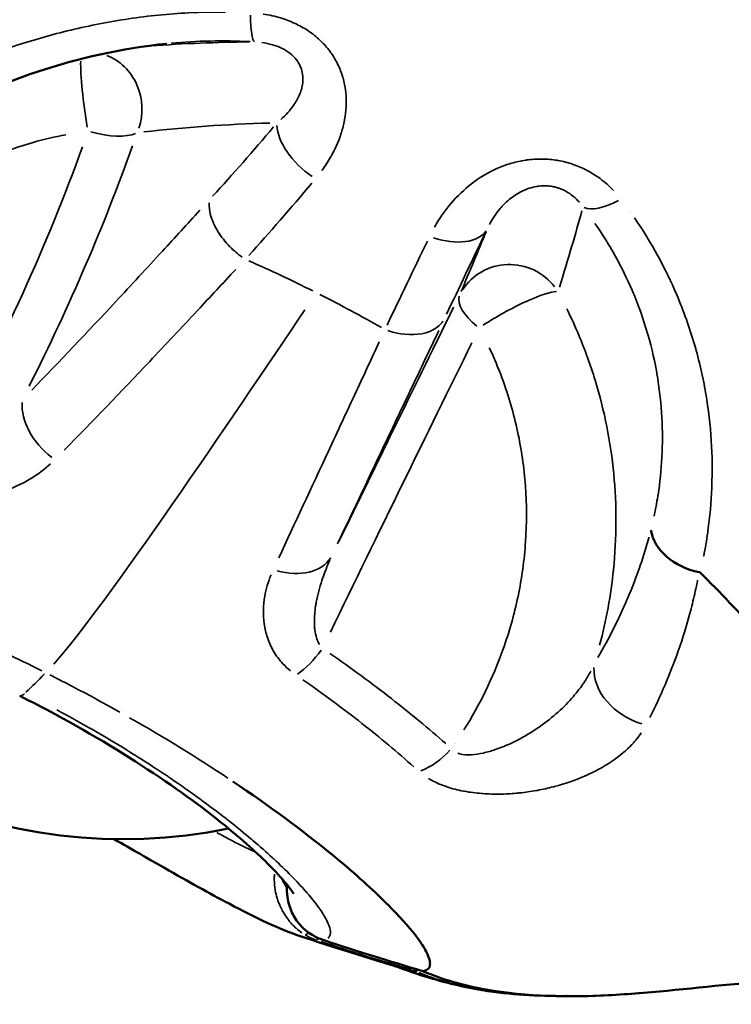
# Model space of a CAD drawing. Units: millimetres. Extents: x -397 to 8210, y 28 to 5677.
# Drawn here: x 4084 to 4109, y 1428 to 1463 of the extents above; entities that cross this region are included whole.
import ezdxf

# ---------------------------------------------------------------- set-up
doc = ezdxf.new("R2010")
doc.units = ezdxf.units.MM
doc.header["$MEASUREMENT"] = 0
doc.layers.add('Visible (ISO)', color=7, linetype='Continuous', lineweight=50)
doc.layers.add('Visible Narrow (ISO)', color=7, linetype='Continuous', lineweight=35)

msp = doc.modelspace()

# ---------------------------------------------------------------- linework, layer by layer
at = {"layer": 'Visible (ISO)'}
for p, q in [((4084.254, 1462.13), (4084.254, 1462.13)), ((4106.057, 1455.711), (4106.057, 1455.711)), ((4104.922, 1455.092), (4104.922, 1455.091)), ((4105.44, 1454.18), (4105.44, 1454.18)), ((4096.178, 1452.394), (4096.178, 1452.394)), ((4106.932, 1447.762), (4106.932, 1447.762)), ((4108.547, 1444.668), (4108.547, 1444.668)), ((4084.039, 1438.862), (4084.039, 1438.862)), ((4093.635, 1432.526), (4093.635, 1432.526)), ((4094.03, 1430.304), (4094.031, 1430.304)), ((4098.521, 1429.75), (4098.521, 1429.75)), ((4103.526, 1428.17), (4103.523, 1428.17))]:
    msp.add_line(p, q, dxfattribs=at)
for start, end in [(208.7144, 281.5718), (313.2347, 313.2359)]:
    msp.add_arc((4087.727, 1452.455), 18.7, start, end, dxfattribs=at)
for centre, major_axis, ratio, start_param, end_param in [((4110.844, 1452.309), (0, 4), 0.984808, 1.201701, 1.201709), ((4087.727, 1452.454), (-16.651, 8.511), 0.062375, 4.231188, 4.23119), ((4110.844, 1452.309), (0, 4), 0.984808, 2.525469, 2.525528), ((4087.727, 1452.454), (-16.651, 8.511), 0.062375, 3.705439, 3.705445), ((4108.488, 1444.759), (1.949, -0.448), 0.755195, 3.437448, 4.76015)]:
    msp.add_ellipse(centre, major_axis=major_axis, ratio=ratio, start_param=start_param, end_param=end_param, dxfattribs=at)
for points, knots in [([(4089.274, 1462.087), (4087.658, 1461.923), (4086.107, 1461.565), (4083.133, 1460.58), (4081.71, 1459.921), (4079.975, 1458.953), (4079.521, 1458.68), (4079.087, 1458.404)], [0, 0, 0, 0, 0.508642, 0.508642, 1.073584, 1.073584, 1.2862, 1.2862, 1.2862, 1.2862]), ([(4117.267, 1428.276), (4117.626, 1428.312), (4117.954, 1428.619), (4117.926, 1429.547), (4117.63, 1430.558), (4117.074, 1431.809), (4116.258, 1433.292), (4115.179, 1434.991), (4113.859, 1436.851), (4112.304, 1438.843), (4110.492, 1440.956), (4109.087, 1442.444), (4108.325, 1443.208), (4108.283, 1443.25)], [0.0125997, 0.0125997, 0.0125997, 0.0125997, 0.125, 0.1875, 0.25, 0.3125, 0.375, 0.4375, 0.5, 0.5625, 0.625, 0.6875, 0.6911557, 0.6911557, 0.6911557, 0.6911557]), ([(4093.795, 1431.804), (4093.795, 1431.804), (4093.769, 1431.852), (4093.63, 1432.052), (4093.465, 1432.26), (4092.894, 1432.879), (4092.405, 1433.351), (4091.05, 1434.503), (4090.107, 1435.225), (4087.924, 1436.701), (4086.654, 1437.474), (4084.889, 1438.427), (4084.467, 1438.646), (4084.039, 1438.862)], [0.366297, 0.366297, 0.366297, 0.366297, 0.515694, 0.515694, 0.780487, 0.780487, 1.176168, 1.176168, 1.654037, 1.654037, 2.131819, 2.131819, 2.277428, 2.277428, 2.277428, 2.277428]), ([(4098.406, 1429.054), (4098.467, 1429.064), (4098.516, 1429.082), (4098.555, 1429.108), (4098.602, 1429.139), (4098.633, 1429.183), (4098.648, 1429.238), (4098.662, 1429.288), (4098.662, 1429.348), (4098.648, 1429.418), (4098.635, 1429.488), (4098.608, 1429.567), (4098.567, 1429.656), (4098.508, 1429.787), (4098.419, 1429.937), (4098.302, 1430.105), (4098.1, 1430.393), (4097.814, 1430.735), (4097.444, 1431.125), (4097.009, 1431.582), (4096.468, 1432.096), (4095.818, 1432.656), (4095.809, 1432.664), (4095.799, 1432.673), (4095.79, 1432.681), (4095.569, 1432.871), (4095.336, 1433.065), (4095.09, 1433.267), (4094.104, 1434.071), (4092.954, 1434.926), (4091.633, 1435.811)], [0.0326366, 0.0326366, 0.0326366, 0.0326366, 0.0871928, 0.0871928, 0.0871928, 0.1535571, 0.1535571, 0.1535571, 0.2140173, 0.2140173, 0.2140173, 0.2744775, 0.2744775, 0.2744775, 0.3637629, 0.3637629, 0.3637629, 0.5163183, 0.5163183, 0.5163183, 0.6950838, 0.6950838, 0.6950838, 0.697699, 0.697699, 0.697699, 0.7581592, 0.7581592, 0.7581592, 1, 1, 1, 1]), ([(4094.03, 1430.304), (4093.295, 1430.549), (4092.486, 1430.937), (4090.81, 1431.82), (4090.04, 1432.249), (4088.635, 1433.049), (4088.036, 1433.394), (4087.405, 1433.757)], [0, 0, 0, 0, 0.561052, 0.561052, 0.949692, 0.949692, 1.207637, 1.207637, 1.207637, 1.207637]), ([(4094.458, 1430.346), (4094.299, 1430.442), (4094.153, 1430.563), (4093.911, 1430.835), (4093.812, 1430.989), (4093.658, 1431.321), (4093.606, 1431.504), (4093.56, 1431.833), (4093.555, 1431.981), (4093.566, 1432.127)], [0, 0, 0, 0, 0.0560844, 0.0560844, 0.1119556, 0.1119556, 0.1723055, 0.1723055, 0.2211233, 0.2211233, 0.2211233, 0.2211233]), ([(4100.51, 1428.38), (4099.824, 1428.495), (4099.204, 1428.647), (4098.205, 1428.945), (4097.795, 1429.088), (4097.407, 1429.237)], [0, 0, 0, 0, 0.2423822, 0.2423822, 0.438294, 0.438294, 0.438294, 0.438294]), ([(4098.146, 1429.054), (4098.06, 1429.064), (4097.964, 1429.082), (4097.858, 1429.108), (4097.798, 1429.122), (4097.734, 1429.14), (4097.668, 1429.159)], [0.03251279, 0.03251279, 0.03251279, 0.03251279, 0.08704344, 0.08704344, 0.08704344, 0.11777497, 0.11777497, 0.11777497, 0.11777497]), ([(4098.217, 1429.109), (4098.216, 1429.108), (4098.215, 1429.107), (4098.215, 1429.106), (4098.187, 1429.071), (4098.163, 1429.053), (4098.146, 1429.054)], [0.0008714228, 0.0008714228, 0.0008714228, 0.0008714228, 0.0008777205, 0.0008777205, 0.0008777205, 0.0011755637, 0.0011755637, 0.0011755637, 0.0011755637]), ([(4113.208, 1428.809), (4113.014, 1428.809), (4112.821, 1428.807), (4111.63, 1428.779), (4110.634, 1428.7), (4106.655, 1428.33), (4103.599, 1427.873), (4099.875, 1428.538), (4099.116, 1428.75), (4098.398, 1429.055)], [0.416346, 0.416346, 0.416346, 0.416346, 0.475401, 0.475401, 0.779423, 0.779423, 1.692974, 1.692974, 1.929368, 1.929368, 1.929368, 1.929368])]:
    msp.add_open_spline(points, degree=3, knots=knots, dxfattribs=at)
for points in [[(4089.274, 1462.087), (4089.275, 1462.087), (4089.276, 1462.087), (4089.277, 1462.087)], [(4108.243, 1443.268), (4108.256, 1443.262), (4108.269, 1443.256), (4108.283, 1443.25)], [(4097.668, 1429.159), (4096.449, 1429.52), (4095.237, 1429.902), (4094.031, 1430.304)], [(4094.855, 1430.164), (4094.717, 1430.209), (4094.583, 1430.271), (4094.458, 1430.346)], [(4098.398, 1429.055), (4097.212, 1429.405), (4096.03, 1429.774), (4094.855, 1430.164)], [(4098.397, 1429.056), (4098.399, 1429.055), (4098.403, 1429.054), (4098.406, 1429.054)], [(4100.51, 1428.38), (4100.52, 1428.378), (4100.53, 1428.376), (4100.54, 1428.375)], [(4103.479, 1428.169), (4102.495, 1428.162), (4101.509, 1428.214), (4100.54, 1428.375)]]:
    msp.add_open_spline(points, degree=3, dxfattribs=at)
at = {"layer": 'Visible Narrow (ISO)'}
for p, q in [((4103.619, 1454.569), (4103.619, 1454.569)), ((4093.208, 1432.939), (4093.208, 1432.939)), ((4093.638, 1432.523), (4093.638, 1432.523)), ((4093.568, 1432.012), (4093.568, 1432.012))]:
    msp.add_line(p, q, dxfattribs=at)
for centre, major_axis, ratio, start_param, end_param in [((4092.545, 1464.147), (-0.125, -1.996), 0.129307, 5.273179, 6.201903), ((4086.541, 1459.792), (-0.268, 1.982), 0.096897, 0.550402, 1.906123), ((4086.541, 1459.792), (-0.239, 1.986), 0.926572, 4.236129, 5.825127), ((4099.197, 1447.198), (-26.964, 2.549), 0.438218, 4.98745, 5.16284), ((4086.541, 1459.792), (1.89, -0.655), 0.398345, 4.869311, 5.873628), ((4094.887, 1458.393), (-1.531, 1.287), 0.54478, 0.459893, 1.742585), ((4075.564, 1453.167), (-11.198, -21.515), 0.317757, 1.494033, 1.977513), ((4076.507, 1452.676), (12.027, 23.108), 0.317757, 4.757031, 5.125495), ((4105.576, 1457.59), (-1.574, -1.234), 0.403397, 0.213577, 1.14231), ((4112.172, 1452.309), (0, -7.509), 0.984808, 4.183184, 4.183187), ((4098.9, 1456.374), (1.805, -0.862), 0.577981, 4.915843, 6.19851), ((4096.822, 1448.393), (6.068, 13.518), 0.050444, 5.103185, 5.278574), ((4112.137, 1482.078), (-22.803, -46.744), 0.008337, 5.332869, 5.413628), ((4112.172, 1452.309), (0, -7.509), 0.984808, 4.389193, 4.389238), ((4101.51, 1452.26), (-1.841, 0.782), 0.978049, 4.187335, 6.123079), ((4101.51, 1452.26), (-1.794, 0.885), 0.416256, 0.067837, 1.072154), ((4101.51, 1452.26), (1.757, 0.956), 0.160169, 0.27045, 2.059016), ((4095.197, 1443.272), (-11.404, -23.422), 0.010948, 4.303508, 4.671967), ((4096.206, 1442.781), (10.618, 21.807), 0.010948, 1.168305, 1.651772), ((4085.82, 1448.538), (-1.426, 1.402), 0.657813, 0.505193, 1.759213), ((4112.172, 1452.309), (0, -7.509), 0.984808, 5.788214, 5.788215), ((4116.753, 1451.006), (0, -11.122), 0.984808, 5.416097, 5.416098), ((4093.371, 1444.74), (1.807, -0.856), 0.696767, 4.94426, 6.198255), ((4094.138, 1441.1), (-1.125, -1.653), 0.439257, 0.843104, 1.500487), ((4104.037, 1485.886), (-24.859, -49.411), 0.155601, 0.407302, 0.446093), ((4106.394, 1439.445), (-1.741, 0.984), 0.770924, 0.376509, 1.878043), ((4087.73, 1452.455), (0, 19.436), 0.984808, 3.806673, 3.806676), ((4098.387, 1437.794), (-1.335, -1.489), 0.65495, 0.904216, 1.573588), ((4094.588, 1430.989), (-0.387, -0.643), 0.149362, 0.111249, 0.591623), ((4095.217, 1432.065), (-0.119, -1.998), 0.982742, 5.817321, 6.01517), ((4094.588, 1430.989), (-0.387, -0.643), 0.149362, 0.627469, 0.627547), ((4094.845, 1430.989), (-0.387, -0.643), 0.149362, 0.004741, 0.090089), ((4095.471, 1432.06), (0.135, -1.991), 0.986625, 5.691943, 5.89037), ((4094.835, 1430.875), (-0.236, -0.712), 0.165077, 0.06353, 0.470775), ((4094.835, 1430.875), (-0.236, -0.712), 0.165077, 0.500002, 0.500083), ((4095.091, 1430.875), (-0.236, -0.712), 0.165077, 0.003421, 0.064992), ((4129.381, 1537.939), (0, -112.623), 0.984808, 6.001151, 6.001152)]:
    msp.add_ellipse(centre, major_axis=major_axis, ratio=ratio, start_param=start_param, end_param=end_param, dxfattribs=at)
for points, knots in [([(4074.121, 1462.481), (4074.258, 1462.452), (4074.395, 1462.425), (4074.875, 1462.337), (4075.219, 1462.288), (4075.907, 1462.215), (4076.253, 1462.191), (4077.277, 1462.156), (4077.947, 1462.181), (4079.267, 1462.315), (4079.917, 1462.425), (4080.879, 1462.652), (4081.199, 1462.739), (4081.828, 1462.932), (4082.137, 1463.038), (4083.051, 1463.384), (4083.641, 1463.652), (4084.784, 1464.265), (4085.337, 1464.61), (4086.402, 1465.381), (4086.903, 1465.799), (4087.842, 1466.702), (4088.28, 1467.186), (4088.884, 1467.966), (4089.077, 1468.235), (4089.445, 1468.791), (4089.62, 1469.08), (4090.111, 1469.968), (4090.389, 1470.583), (4090.843, 1471.862), (4091.019, 1472.527), (4091.253, 1473.905), (4091.309, 1474.606), (4091.289, 1476.023), (4091.214, 1476.726), (4091.002, 1477.769), (4090.914, 1478.114), (4090.705, 1478.802), (4090.582, 1479.145), (4090.388, 1479.612), (4090.331, 1479.745), (4090.27, 1479.876)], [0.01372056, 0.01372056, 0.01372056, 0.01372056, 0.01416513, 0.01416513, 0.01527658, 0.01527658, 0.01638803, 0.01638803, 0.01861092, 0.01861092, 0.02083381, 0.02083381, 0.02194525, 0.02194525, 0.0230567, 0.0230567, 0.02527959, 0.02527959, 0.02750248, 0.02750248, 0.02972537, 0.02972537, 0.03194826, 0.03194826, 0.03305971, 0.03305971, 0.03417115, 0.03417115, 0.03639404, 0.03639404, 0.03861693, 0.03861693, 0.04083982, 0.04083982, 0.04306272, 0.04306272, 0.04417416, 0.04417416, 0.04528561, 0.04528561, 0.04573018, 0.04573018, 0.04573018, 0.04573018]), ([(4091.371, 1463.215), (4090.93, 1463.219), (4090.492, 1463.21), (4089.337, 1463.15), (4088.627, 1463.078), (4087.578, 1462.922), (4087.23, 1462.863), (4086.542, 1462.729), (4086.199, 1462.654), (4085.859, 1462.573), (4085.856, 1462.572), (4085.853, 1462.571), (4085.183, 1462.41), (4084.536, 1462.225), (4083.899, 1462.017), (4083.891, 1462.014), (4083.883, 1462.011), (4083.261, 1461.807), (4082.658, 1461.583), (4082.059, 1461.337), (4082.045, 1461.331), (4082.031, 1461.326), (4081.453, 1461.087), (4080.892, 1460.832), (4080.335, 1460.558), (4080.316, 1460.549), (4080.297, 1460.539), (4079.437, 1460.114), (4078.632, 1459.663), (4077.874, 1459.197)], [0.00089969, 0.00089969, 0.00089969, 0.00089969, 0.00224922, 0.00224922, 0.00449727, 0.00449727, 0.00562305, 0.00562305, 0.00674766, 0.00674766, 0.00675848, 0.00675848, 0.00675848, 0.00899688, 0.00899688, 0.00902593, 0.00902593, 0.00902593, 0.0112461, 0.0112461, 0.01129835, 0.01129835, 0.01129835, 0.01349532, 0.01349532, 0.01357313, 0.01357313, 0.01357313, 0.01709407, 0.01709407, 0.01709407, 0.01709407]), ([(4094.808, 1457.572), (4094.918, 1457.724), (4095.02, 1457.881), (4095.113, 1458.043), (4095.115, 1458.046), (4095.117, 1458.05), (4095.119, 1458.053), (4095.271, 1458.32), (4095.398, 1458.601), (4095.493, 1458.898), (4095.495, 1458.905), (4095.498, 1458.912), (4095.5, 1458.92), (4095.545, 1459.063), (4095.583, 1459.211), (4095.611, 1459.359), (4095.613, 1459.369), (4095.614, 1459.378), (4095.616, 1459.387), (4095.643, 1459.534), (4095.661, 1459.683), (4095.669, 1459.834), (4095.67, 1459.845), (4095.67, 1459.856), (4095.671, 1459.867), (4095.684, 1460.177), (4095.655, 1460.498), (4095.574, 1460.807), (4095.57, 1460.819), (4095.567, 1460.831), (4095.564, 1460.844), (4095.523, 1460.991), (4095.471, 1461.137), (4095.405, 1461.281), (4095.4, 1461.293), (4095.395, 1461.304), (4095.389, 1461.316), (4095.321, 1461.46), (4095.24, 1461.602), (4095.147, 1461.736), (4095.14, 1461.746), (4095.133, 1461.756), (4095.126, 1461.766), (4095.031, 1461.899), (4094.924, 1462.026), (4094.806, 1462.144), (4094.798, 1462.152), (4094.79, 1462.16), (4094.783, 1462.167), (4094.661, 1462.287), (4094.526, 1462.399), (4094.383, 1462.499), (4094.376, 1462.505), (4094.369, 1462.51), (4094.362, 1462.515), (4094.216, 1462.615), (4094.063, 1462.704), (4093.901, 1462.783), (4093.896, 1462.786), (4093.89, 1462.788), (4093.884, 1462.791), (4093.72, 1462.87), (4093.547, 1462.937), (4093.373, 1462.992), (4093.369, 1462.993), (4093.365, 1462.994), (4093.362, 1462.995), (4093.149, 1463.062), (4092.931, 1463.11), (4092.71, 1463.143)], [0.00044728, 0.00044728, 0.00044728, 0.00044728, 0.001118199, 0.001118199, 0.001118199, 0.001132185, 0.001132185, 0.001132185, 0.002236399, 0.002236399, 0.002236399, 0.002263569, 0.002263569, 0.002263569, 0.002795499, 0.002795499, 0.002795499, 0.002828711, 0.002828711, 0.002828711, 0.003354598, 0.003354598, 0.003354598, 0.003392645, 0.003392645, 0.003392645, 0.004472798, 0.004472798, 0.004472798, 0.004515743, 0.004515743, 0.004515743, 0.005031898, 0.005031898, 0.005031898, 0.005073944, 0.005073944, 0.005073944, 0.005590997, 0.005590997, 0.005590997, 0.005629746, 0.005629746, 0.005629746, 0.006150097, 0.006150097, 0.006150097, 0.006183547, 0.006183547, 0.006183547, 0.006709197, 0.006709197, 0.006709197, 0.006735667, 0.006735667, 0.006735667, 0.007268296, 0.007268296, 0.007268296, 0.00728748, 0.00728748, 0.00728748, 0.007827396, 0.007827396, 0.007827396, 0.007839593, 0.007839593, 0.007839593, 0.008498316, 0.008498316, 0.008498316, 0.008498316]), ([(4093.34, 1459.384), (4093.517, 1459.543), (4093.675, 1459.716), (4093.808, 1459.909), (4093.891, 1460.03), (4093.964, 1460.16), (4094.02, 1460.299), (4094.076, 1460.438), (4094.116, 1460.586), (4094.126, 1460.746), (4094.132, 1460.826), (4094.13, 1460.908), (4094.118, 1460.993), (4094.106, 1461.077), (4094.084, 1461.165), (4094.048, 1461.253), (4094.012, 1461.341), (4093.962, 1461.429), (4093.898, 1461.512), (4093.834, 1461.595), (4093.754, 1461.676), (4093.663, 1461.746), (4093.573, 1461.817), (4093.474, 1461.876), (4093.37, 1461.926), (4093.266, 1461.977), (4093.157, 1462.017), (4093.05, 1462.048), (4092.921, 1462.086), (4092.792, 1462.112), (4092.664, 1462.129)], [0.000274692, 0.000274692, 0.000274692, 0.000274692, 0.001373461, 0.001373461, 0.001373461, 0.002060191, 0.002060191, 0.002060191, 0.002746922, 0.002746922, 0.002746922, 0.003090287, 0.003090287, 0.003090287, 0.003433652, 0.003433652, 0.003433652, 0.003777018, 0.003777018, 0.003777018, 0.004120383, 0.004120383, 0.004120383, 0.004463748, 0.004463748, 0.004463748, 0.004807113, 0.004807113, 0.004807113, 0.005219152, 0.005219152, 0.005219152, 0.005219152]), ([(4075.073, 1450.114), (4075.475, 1451.096), (4075.981, 1452.024), (4076.781, 1453.175), (4076.982, 1453.443), (4077.397, 1453.961), (4077.613, 1454.211), (4078.285, 1454.94), (4078.764, 1455.394), (4079.786, 1456.238), (4080.333, 1456.63), (4081.462, 1457.326), (4082.046, 1457.632), (4083.253, 1458.163), (4083.876, 1458.388), (4084.903, 1458.679), (4085.292, 1458.771), (4085.684, 1458.847)], [0.00079471, 0.00079471, 0.00079471, 0.00079471, 0.00397356, 0.00397356, 0.00496695, 0.00496695, 0.00596034, 0.00596034, 0.00794713, 0.00794713, 0.00993391, 0.00993391, 0.01192069, 0.01192069, 0.01390747, 0.01390747, 0.01509954, 0.01509954, 0.01509954, 0.01509954]), ([(4105.189, 1456.863), (4105.046, 1457.013), (4104.89, 1457.152), (4104.719, 1457.28), (4104.576, 1457.387), (4104.421, 1457.485), (4104.26, 1457.57), (4104.256, 1457.573), (4104.252, 1457.575), (4104.247, 1457.577), (4104.091, 1457.659), (4103.927, 1457.73), (4103.757, 1457.789), (4103.75, 1457.791), (4103.743, 1457.794), (4103.736, 1457.796), (4103.567, 1457.853), (4103.392, 1457.898), (4103.216, 1457.928), (4103.207, 1457.93), (4103.197, 1457.931), (4103.188, 1457.933), (4103.014, 1457.962), (4102.838, 1457.977), (4102.661, 1457.98), (4102.649, 1457.98), (4102.638, 1457.98), (4102.627, 1457.98), (4102.45, 1457.981), (4102.274, 1457.969), (4102.102, 1457.945), (4102.09, 1457.944), (4102.078, 1457.942), (4102.067, 1457.94), (4101.895, 1457.915), (4101.728, 1457.878), (4101.563, 1457.831), (4101.551, 1457.827), (4101.54, 1457.824), (4101.528, 1457.82), (4101.186, 1457.718), (4100.872, 1457.575), (4100.58, 1457.4), (4100.572, 1457.395), (4100.563, 1457.39), (4100.555, 1457.385), (4100.262, 1457.207), (4100.001, 1457.003), (4099.766, 1456.78), (4099.762, 1456.776), (4099.758, 1456.772), (4099.754, 1456.768), (4099.517, 1456.542), (4099.306, 1456.294), (4099.123, 1456.037), (4099.011, 1455.88), (4098.909, 1455.72), (4098.817, 1455.556)], [0.000449173, 0.000449173, 0.000449173, 0.000449173, 0.001114406, 0.001114406, 0.001114406, 0.001669408, 0.001669408, 0.001669408, 0.001684397, 0.001684397, 0.001684397, 0.002224091, 0.002224091, 0.002224091, 0.002245863, 0.002245863, 0.002245863, 0.002779032, 0.002779032, 0.002779032, 0.002807329, 0.002807329, 0.002807329, 0.003335585, 0.003335585, 0.003335585, 0.003368794, 0.003368794, 0.003368794, 0.003894088, 0.003894088, 0.003894088, 0.00393026, 0.00393026, 0.00393026, 0.004455131, 0.004455131, 0.004455131, 0.004491726, 0.004491726, 0.004491726, 0.005583691, 0.005583691, 0.005583691, 0.005614657, 0.005614657, 0.005614657, 0.006718097, 0.006718097, 0.006718097, 0.006737589, 0.006737589, 0.006737589, 0.007854611, 0.007854611, 0.007854611, 0.008534279, 0.008534279, 0.008534279, 0.008534279]), ([(4103.976, 1456.437), (4103.91, 1456.515), (4103.835, 1456.59), (4103.748, 1456.661), (4103.744, 1456.664), (4103.739, 1456.668), (4103.735, 1456.672), (4103.672, 1456.722), (4103.602, 1456.771), (4103.526, 1456.814), (4103.509, 1456.824), (4103.493, 1456.833), (4103.475, 1456.842), (4103.414, 1456.874), (4103.349, 1456.904), (4103.28, 1456.929), (4103.242, 1456.943), (4103.203, 1456.956), (4103.163, 1456.967), (4103.114, 1456.98), (4103.064, 1456.992), (4103.015, 1457.001), (4102.951, 1457.012), (4102.887, 1457.019), (4102.822, 1457.023), (4102.795, 1457.024), (4102.767, 1457.025), (4102.74, 1457.025), (4102.653, 1457.026), (4102.567, 1457.019), (4102.487, 1457.007), (4102.479, 1457.006), (4102.471, 1457.005), (4102.463, 1457.003), (4102.369, 1456.988), (4102.28, 1456.966), (4102.194, 1456.938), (4102.096, 1456.907), (4102.006, 1456.869), (4101.921, 1456.827), (4101.843, 1456.787), (4101.769, 1456.745), (4101.7, 1456.699), (4101.624, 1456.65), (4101.554, 1456.598), (4101.489, 1456.544), (4101.416, 1456.483), (4101.348, 1456.421), (4101.285, 1456.357), (4101.24, 1456.311), (4101.197, 1456.264), (4101.157, 1456.216), (4101.082, 1456.128), (4101.014, 1456.038), (4100.952, 1455.947), (4100.885, 1455.847), (4100.826, 1455.747), (4100.772, 1455.645)], [0.000274377, 0.000274377, 0.000274377, 0.000274377, 0.000665976, 0.000665976, 0.000665976, 0.000685942, 0.000685942, 0.000685942, 0.000967122, 0.000967122, 0.000967122, 0.001028913, 0.001028913, 0.001028913, 0.001248729, 0.001248729, 0.001248729, 0.001371884, 0.001371884, 0.001371884, 0.0015223, 0.0015223, 0.0015223, 0.001714856, 0.001714856, 0.001714856, 0.001795581, 0.001795581, 0.001795581, 0.002057827, 0.002057827, 0.002057827, 0.002083092, 0.002083092, 0.002083092, 0.00239097, 0.00239097, 0.00239097, 0.002743769, 0.002743769, 0.002743769, 0.003071553, 0.003071553, 0.003071553, 0.003429711, 0.003429711, 0.003429711, 0.003828919, 0.003828919, 0.003828919, 0.004115653, 0.004115653, 0.004115653, 0.004641936, 0.004641936, 0.004641936, 0.005213161, 0.005213161, 0.005213161, 0.005213161]), ([(4090.459, 1456.156), (4090.014, 1455.67), (4089.569, 1455.184), (4089.124, 1454.699), (4088.567, 1454.094), (4088.011, 1453.491), (4087.456, 1452.895), (4086.457, 1451.821), (4085.459, 1450.767), (4084.468, 1449.751)], [0.00062468, 0.00062468, 0.00062468, 0.00062468, 0.0031234, 0.0031234, 0.0031234, 0.00624679, 0.00624679, 0.00624679, 0.01186891, 0.01186891, 0.01186891, 0.01186891]), ([(4090.786, 1456.419), (4090.781, 1456.283), (4090.8, 1456.136), (4090.841, 1455.984), (4090.894, 1455.792), (4090.982, 1455.593), (4091.1, 1455.399), (4091.216, 1455.209), (4091.361, 1455.025), (4091.526, 1454.857), (4091.529, 1454.854), (4091.532, 1454.851), (4091.535, 1454.848), (4091.666, 1454.716), (4091.809, 1454.594), (4091.959, 1454.488)], [0.05, 0.05, 0.05, 0.05, 0.25, 0.25, 0.25, 0.5029047, 0.5029047, 0.5029047, 0.75, 0.75, 0.75, 0.7544535, 0.7544535, 0.7544535, 0.95, 0.95, 0.95, 0.95]), ([(4108.407, 1443.837), (4108.461, 1444.113), (4108.508, 1444.394), (4108.551, 1444.701), (4108.554, 1444.722), (4108.557, 1444.744), (4108.625, 1445.241), (4108.672, 1445.753), (4108.694, 1446.289), (4108.694, 1446.305), (4108.695, 1446.321), (4108.736, 1447.389), (4108.674, 1448.494), (4108.478, 1449.635), (4108.477, 1449.64), (4108.476, 1449.646), (4108.378, 1450.215), (4108.247, 1450.792), (4107.906, 1451.962), (4107.695, 1452.558), (4107.046, 1454.079), (4106.55, 1454.996), (4105.939, 1455.885)], [0.00089686, 0.00089686, 0.00089686, 0.00089686, 0.00214843, 0.00214843, 0.00224214, 0.00224214, 0.00224214, 0.00441665, 0.00441665, 0.00448429, 0.00448429, 0.00448429, 0.0089467, 0.0089467, 0.00896858, 0.00896858, 0.00896858, 0.01120503, 0.01120503, 0.01345287, 0.01345287, 0.0170403, 0.0170403, 0.0170403, 0.0170403]), ([(4104.533, 1455.685), (4105.07, 1454.911), (4105.505, 1454.117), (4105.852, 1453.31), (4105.858, 1453.297), (4105.864, 1453.284), (4105.869, 1453.271), (4106.082, 1452.772), (4106.261, 1452.267), (4106.406, 1451.771), (4106.41, 1451.757), (4106.414, 1451.743), (4106.418, 1451.728), (4106.562, 1451.23), (4106.671, 1450.739), (4106.752, 1450.256), (4106.754, 1450.245), (4106.756, 1450.234), (4106.758, 1450.224), (4106.921, 1449.237), (4106.965, 1448.283), (4106.917, 1447.367), (4106.917, 1447.361), (4106.917, 1447.356), (4106.916, 1447.35), (4106.892, 1446.898), (4106.846, 1446.454), (4106.78, 1446.024), (4106.777, 1446.007), (4106.775, 1445.99), (4106.772, 1445.973), (4106.734, 1445.729), (4106.69, 1445.49), (4106.64, 1445.255)], [0.0008035, 0.0008035, 0.0008035, 0.0008035, 0.00396582, 0.00396582, 0.00396582, 0.00401749, 0.00401749, 0.00401749, 0.00597066, 0.00597066, 0.00597066, 0.00602623, 0.00602623, 0.00602623, 0.007991, 0.007991, 0.007991, 0.00803497, 0.00803497, 0.00803497, 0.01205246, 0.01205246, 0.01205246, 0.01207689, 0.01207689, 0.01207689, 0.0140612, 0.0140612, 0.0140612, 0.01413987, 0.01413987, 0.01413987, 0.01526645, 0.01526645, 0.01526645, 0.01526645]), ([(4085.628, 1447.612), (4086.636, 1448.633), (4087.652, 1449.692), (4089.236, 1451.369), (4089.803, 1451.974), (4090.824, 1453.068), (4091.279, 1453.557), (4091.734, 1454.044)], [0.00063096, 0.00063096, 0.00063096, 0.00063096, 0.00630956, 0.00630956, 0.00946435, 0.00946435, 0.01198817, 0.01198817, 0.01198817, 0.01198817]), ([(4104.698, 1440.662), (4104.934, 1441.548), (4105.098, 1442.445), (4105.191, 1443.35), (4105.249, 1443.916), (4105.28, 1444.486), (4105.281, 1445.059), (4105.283, 1445.633), (4105.256, 1446.206), (4105.201, 1446.771), (4105.092, 1447.902), (4104.872, 1449.011), (4104.54, 1450.098), (4104.374, 1450.642), (4104.178, 1451.182), (4103.957, 1451.708), (4103.825, 1452.024), (4103.683, 1452.335), (4103.531, 1452.642)], [0.00068555, 0.00068555, 0.00068555, 0.00068555, 0.00342775, 0.00342775, 0.00342775, 0.00514163, 0.00514163, 0.00514163, 0.0068555, 0.0068555, 0.0068555, 0.01028325, 0.01028325, 0.01028325, 0.01199713, 0.01199713, 0.01199713, 0.01302546, 0.01302546, 0.01302546, 0.01302546]), ([(4095.361, 1444.271), (4095.941, 1445.493), (4096.537, 1446.749), (4097.141, 1448.021), (4097.477, 1448.728), (4097.815, 1449.44), (4098.155, 1450.155), (4098.427, 1450.727), (4098.7, 1451.3), (4098.972, 1451.873)], [0.00062469, 0.00062469, 0.00062469, 0.00062469, 0.006246, 0.006246, 0.006246, 0.00936985, 0.00936985, 0.00936985, 0.01186902, 0.01186902, 0.01186902, 0.01186902]), ([(4097.155, 1451.868), (4097.297, 1451.82), (4097.449, 1451.781), (4097.607, 1451.756), (4098.002, 1451.692), (4098.444, 1451.718), (4098.781, 1451.905), (4098.916, 1451.98), (4099.033, 1452.08), (4099.118, 1452.204)], [0.049998, 0.049998, 0.049998, 0.049998, 0.25, 0.25, 0.25, 0.75, 0.75, 0.75, 0.9499625, 0.9499625, 0.9499625, 0.9499625]), ([(4096.849, 1451.47), (4096.58, 1450.89), (4096.31, 1450.308), (4095.704, 1449.005), (4095.368, 1448.284), (4094.435, 1446.28), (4093.842, 1445.008), (4093.265, 1443.77)], [0.00063089, 0.00063089, 0.00063089, 0.00063089, 0.00315463, 0.00315463, 0.00630931, 0.00630931, 0.01198775, 0.01198775, 0.01198775, 0.01198775]), ([(4100.767, 1451.259), (4100.935, 1450.901), (4101.089, 1450.536), (4101.456, 1449.544), (4101.639, 1448.913), (4101.915, 1447.635), (4102.008, 1446.988), (4102.103, 1445.676), (4102.105, 1445.008), (4102.016, 1443.695), (4101.926, 1443.045), (4101.657, 1441.76), (4101.478, 1441.122), (4100.893, 1439.492), (4100.429, 1438.541), (4099.861, 1437.643)], [0.00080111, 0.00080111, 0.00080111, 0.00080111, 0.00200279, 0.00200279, 0.00400557, 0.00400557, 0.00600836, 0.00600836, 0.00801114, 0.00801114, 0.01001393, 0.01001393, 0.01201671, 0.01201671, 0.01522117, 0.01522117, 0.01522117, 0.01522117]), ([(4085.136, 1447.124), (4084.925, 1446.931), (4084.692, 1446.755), (4084.443, 1446.602), (4084.44, 1446.6), (4084.437, 1446.598), (4084.434, 1446.596), (4084.121, 1446.405), (4083.781, 1446.246), (4083.406, 1446.13), (4083.403, 1446.129), (4083.399, 1446.128), (4083.396, 1446.127), (4083.209, 1446.07), (4083.015, 1446.023), (4082.815, 1445.99), (4082.812, 1445.99), (4082.809, 1445.989), (4082.807, 1445.989), (4082.606, 1445.956), (4082.4, 1445.938), (4082.186, 1445.935), (4081.969, 1445.933), (4081.744, 1445.948), (4081.521, 1445.984), (4081.386, 1446.006), (4081.252, 1446.034), (4081.117, 1446.072)], [0.00028576, 0.00028576, 0.00028576, 0.00028576, 0.001415904, 0.001415904, 0.001415904, 0.001428798, 0.001428798, 0.001428798, 0.002844488, 0.002844488, 0.002844488, 0.002857596, 0.002857596, 0.002857596, 0.003561627, 0.003561627, 0.003561627, 0.003571995, 0.003571995, 0.003571995, 0.004279671, 0.004279671, 0.004279671, 0.004997918, 0.004997918, 0.004997918, 0.005429432, 0.005429432, 0.005429432, 0.005429432]), ([(4106.457, 1444.506), (4106.455, 1444.498), (4106.453, 1444.49), (4106.421, 1444.377), (4106.391, 1444.272), (4106.297, 1443.957), (4106.23, 1443.749), (4106.018, 1443.129), (4105.862, 1442.722), (4105.688, 1442.314), (4105.685, 1442.306), (4105.682, 1442.298), (4105.377, 1441.584), (4105.027, 1440.89), (4104.639, 1440.221)], [0.000429662, 0.000429662, 0.000429662, 0.000429662, 0.000468705, 0.000468705, 0.001008814, 0.001008814, 0.002089633, 0.002089633, 0.004253893, 0.004253893, 0.004296622, 0.004296622, 0.004296622, 0.008163581, 0.008163581, 0.008163581, 0.008163581]), ([(4095.093, 1443.702), (4094.994, 1443.485), (4094.907, 1443.265), (4094.831, 1443.043), (4094.822, 1443.018), (4094.813, 1442.992), (4094.805, 1442.966), (4094.722, 1442.714), (4094.653, 1442.457), (4094.605, 1442.2), (4094.597, 1442.152), (4094.589, 1442.105), (4094.581, 1442.057), (4094.567, 1441.963), (4094.555, 1441.868), (4094.548, 1441.773), (4094.543, 1441.722), (4094.54, 1441.67), (4094.538, 1441.619), (4094.535, 1441.527), (4094.536, 1441.436), (4094.542, 1441.346), (4094.545, 1441.298), (4094.549, 1441.251), (4094.555, 1441.204), (4094.568, 1441.111), (4094.586, 1441.019), (4094.615, 1440.928), (4094.624, 1440.898), (4094.635, 1440.868), (4094.646, 1440.838), (4094.667, 1440.788), (4094.69, 1440.738), (4094.719, 1440.691)], [0.000198464, 0.000198464, 0.000198464, 0.000198464, 0.00099232, 0.00099232, 0.00099232, 0.001084625, 0.001084625, 0.001084625, 0.001984641, 0.001984641, 0.001984641, 0.002150819, 0.002150819, 0.002150819, 0.002480801, 0.002480801, 0.002480801, 0.002660382, 0.002660382, 0.002660382, 0.002976961, 0.002976961, 0.002976961, 0.003142862, 0.003142862, 0.003142862, 0.003473121, 0.003473121, 0.003473121, 0.003582726, 0.003582726, 0.003582726, 0.003770818, 0.003770818, 0.003770818, 0.003770818]), ([(4093.681, 1439.751), (4093.586, 1439.829), (4093.498, 1439.912), (4093.418, 1439.999), (4093.284, 1440.144), (4093.174, 1440.295), (4093.083, 1440.451), (4092.992, 1440.607), (4092.92, 1440.769), (4092.866, 1440.932), (4092.811, 1441.094), (4092.774, 1441.258), (4092.75, 1441.422), (4092.704, 1441.751), (4092.714, 1442.084), (4092.771, 1442.408), (4092.816, 1442.667), (4092.89, 1442.922), (4092.992, 1443.172)], [0.000285713, 0.000285713, 0.000285713, 0.000285713, 0.000713804, 0.000713804, 0.000713804, 0.001428563, 0.001428563, 0.001428563, 0.002142844, 0.002142844, 0.002142844, 0.002857126, 0.002857126, 0.002857126, 0.004285688, 0.004285688, 0.004285688, 0.005428539, 0.005428539, 0.005428539, 0.005428539]), ([(4106.487, 1438.084), (4106.874, 1438.851), (4107.214, 1439.644), (4107.502, 1440.468), (4107.505, 1440.476), (4107.508, 1440.483), (4107.664, 1440.929), (4107.804, 1441.382), (4107.929, 1441.853), (4107.932, 1441.863), (4107.934, 1441.874), (4107.996, 1442.108), (4108.054, 1442.345), (4108.133, 1442.703), (4108.158, 1442.822), (4108.185, 1442.954), (4108.187, 1442.967), (4108.189, 1442.979)], [0.000453981, 0.000453981, 0.000453981, 0.000453981, 0.004539808, 0.004539808, 0.004577385, 0.004577385, 0.004577385, 0.006809712, 0.006809712, 0.00685974, 0.00685974, 0.00685974, 0.00799822, 0.00799822, 0.008566426, 0.008566426, 0.008625636, 0.008625636, 0.008625636, 0.008625636]), ([(4082.198, 1440.998), (4082.645, 1440.797), (4083.086, 1440.594), (4083.524, 1440.386), (4083.958, 1440.18), (4084.39, 1439.969), (4084.823, 1439.753)], [0.05, 0.05, 0.05, 0.05, 0.5018455, 0.5018455, 0.5018455, 0.95, 0.95, 0.95, 0.95]), ([(4099.216, 1437.157), (4098.615, 1437.689), (4097.968, 1438.225), (4096.59, 1439.3), (4095.857, 1439.839), (4095.084, 1440.372)], [0.000350506, 0.000350506, 0.000350506, 0.000350506, 0.003505059, 0.003505059, 0.006659611, 0.006659611, 0.006659611, 0.006659611]), ([(4087.61, 1438.276), (4087.206, 1438.503), (4086.795, 1438.728), (4086.378, 1438.95), (4086.146, 1439.074), (4085.913, 1439.196), (4085.678, 1439.318), (4085.56, 1439.379), (4085.442, 1439.44), (4085.323, 1439.5), (4085.252, 1439.536), (4085.181, 1439.573), (4085.109, 1439.609)], [0.05, 0.05, 0.05, 0.05, 0.5, 0.5, 0.5, 0.75, 0.75, 0.75, 0.875, 0.875, 0.875, 0.95, 0.95, 0.95, 0.95]), ([(4099.646, 1436.819), (4099.67, 1436.809), (4099.694, 1436.802), (4099.846, 1436.761), (4099.989, 1436.753), (4100.275, 1436.769), (4100.419, 1436.792), (4100.701, 1436.855), (4100.841, 1436.896), (4101.255, 1437.036), (4101.519, 1437.152), (4102.025, 1437.413), (4102.268, 1437.559), (4102.725, 1437.87), (4102.942, 1438.038), (4103.344, 1438.389), (4103.53, 1438.573), (4103.848, 1438.931), (4103.984, 1439.105), (4104.124, 1439.309), (4104.142, 1439.336), (4104.241, 1439.486), (4104.315, 1439.612), (4104.382, 1439.739)], [0.000349149, 0.000349149, 0.000349149, 0.000349149, 0.000436436, 0.000436436, 0.000872872, 0.000872872, 0.001309307, 0.001309307, 0.001745743, 0.001745743, 0.002618615, 0.002618615, 0.003491486, 0.003491486, 0.004364358, 0.004364358, 0.005237229, 0.005237229, 0.005996972, 0.005996972, 0.006110101, 0.006110101, 0.006633823, 0.006633823, 0.006633823, 0.006633823]), ([(4094.131, 1439.428), (4094.87, 1438.915), (4095.571, 1438.396), (4096.887, 1437.362), (4097.504, 1436.846), (4098.077, 1436.334)], [0.000336042, 0.000336042, 0.000336042, 0.000336042, 0.003360418, 0.003360418, 0.006384795, 0.006384795, 0.006384795, 0.006384795]), ([(4095.016, 1430.223), (4095.071, 1430.264), (4095.101, 1430.325), (4095.108, 1430.408), (4095.108, 1430.412), (4095.108, 1430.416), (4095.111, 1430.485), (4095.097, 1430.566), (4095.063, 1430.663), (4095.062, 1430.667), (4095.061, 1430.67), (4095.026, 1430.767), (4094.974, 1430.876), (4094.901, 1430.999), (4094.9, 1431.001), (4094.899, 1431.002), (4094.827, 1431.126), (4094.735, 1431.262), (4094.622, 1431.412), (4094.621, 1431.414), (4094.62, 1431.415), (4094.563, 1431.491), (4094.501, 1431.571), (4094.369, 1431.731), (4094.301, 1431.812), (4094.223, 1431.9), (4094.219, 1431.906), (4094.214, 1431.911), (4093.912, 1432.253), (4093.539, 1432.635), (4093.074, 1433.064), (4093.059, 1433.078), (4093.044, 1433.092), (4092.828, 1433.29), (4092.596, 1433.496), (4092.323, 1433.728), (4092.301, 1433.747), (4092.029, 1433.976), (4091.76, 1434.195), (4091.449, 1434.44), (4091.42, 1434.463), (4091.39, 1434.486), (4090.799, 1434.948), (4090.145, 1435.426), (4089.379, 1435.946), (4089.334, 1435.976), (4089.096, 1436.136), (4088.897, 1436.267), (4088.544, 1436.496), (4088.391, 1436.594), (4088.186, 1436.723), (4088.135, 1436.755), (4087.723, 1437.012), (4087.352, 1437.236), (4086.92, 1437.489), (4086.868, 1437.52), (4086.382, 1437.801), (4085.939, 1438.049), (4085.442, 1438.317), (4085.402, 1438.338), (4085.361, 1438.36)], [0.00130771, 0.00130771, 0.00130771, 0.00130771, 0.0031724, 0.0031724, 0.00326929, 0.00326929, 0.00326929, 0.00484604, 0.00484604, 0.00490393, 0.00490393, 0.00490393, 0.00651819, 0.00651819, 0.00653857, 0.00653857, 0.00653857, 0.00817322, 0.00817322, 0.00818857, 0.00818857, 0.00818857, 0.00902303, 0.00902303, 0.00980786, 0.00980786, 0.00985693, 0.00985693, 0.00985693, 0.01307714, 0.01307714, 0.01318531, 0.01318531, 0.01318531, 0.01471179, 0.01471179, 0.01484504, 0.01484504, 0.01634643, 0.01634643, 0.01650176, 0.01650176, 0.01650176, 0.01961572, 0.01961572, 0.01980596, 0.01980596, 0.02062958, 0.02062958, 0.02125036, 0.02125036, 0.02145039, 0.02145039, 0.022885, 0.022885, 0.02308201, 0.02308201, 0.02470388, 0.02470388, 0.02484658, 0.02484658, 0.02484658, 0.02484658]), ([(4098.602, 1435.916), (4098.633, 1435.897), (4098.665, 1435.878), (4098.698, 1435.86), (4098.701, 1435.859), (4098.704, 1435.857), (4098.707, 1435.855), (4098.868, 1435.767), (4099.049, 1435.689), (4099.238, 1435.625), (4099.245, 1435.623), (4099.253, 1435.62), (4099.26, 1435.618), (4099.446, 1435.556), (4099.643, 1435.505), (4099.848, 1435.466), (4099.859, 1435.464), (4099.87, 1435.462), (4099.882, 1435.46), (4100.084, 1435.423), (4100.287, 1435.397), (4100.493, 1435.381), (4100.507, 1435.38), (4100.521, 1435.378), (4100.535, 1435.377), (4100.739, 1435.363), (4100.945, 1435.357), (4101.151, 1435.36), (4101.167, 1435.361), (4101.183, 1435.361), (4101.199, 1435.361), (4101.403, 1435.366), (4101.604, 1435.378), (4101.802, 1435.398), (4101.819, 1435.399), (4101.835, 1435.401), (4101.851, 1435.403), (4102.048, 1435.423), (4102.243, 1435.451), (4102.435, 1435.485), (4102.451, 1435.488), (4102.466, 1435.491), (4102.482, 1435.494), (4102.674, 1435.529), (4102.864, 1435.571), (4103.047, 1435.619), (4103.061, 1435.622), (4103.076, 1435.626), (4103.09, 1435.63), (4103.47, 1435.73), (4103.829, 1435.854), (4104.165, 1436.001), (4104.175, 1436.005), (4104.184, 1436.009), (4104.194, 1436.013), (4104.531, 1436.162), (4104.836, 1436.328), (4105.11, 1436.511), (4105.114, 1436.515), (4105.119, 1436.518), (4105.124, 1436.521), (4105.4, 1436.707), (4105.645, 1436.913), (4105.85, 1437.129), (4105.852, 1437.131), (4105.853, 1437.133), (4105.855, 1437.135), (4105.978, 1437.265), (4106.087, 1437.4), (4106.182, 1437.54)], [0.000524215, 0.000524215, 0.000524215, 0.000524215, 0.000655269, 0.000655269, 0.000655269, 0.000668185, 0.000668185, 0.000668185, 0.001310538, 0.001310538, 0.001310538, 0.001334901, 0.001334901, 0.001334901, 0.001965808, 0.001965808, 0.001965808, 0.001999979, 0.001999979, 0.001999979, 0.002621077, 0.002621077, 0.002621077, 0.002663083, 0.002663083, 0.002663083, 0.003276346, 0.003276346, 0.003276346, 0.003323562, 0.003323562, 0.003323562, 0.003931615, 0.003931615, 0.003931615, 0.00398138, 0.00398138, 0.00398138, 0.004586885, 0.004586885, 0.004586885, 0.004636415, 0.004636415, 0.004636415, 0.005242154, 0.005242154, 0.005242154, 0.005288863, 0.005288863, 0.005288863, 0.006552692, 0.006552692, 0.006552692, 0.006588647, 0.006588647, 0.006588647, 0.007863231, 0.007863231, 0.007863231, 0.007885873, 0.007885873, 0.007885873, 0.009173769, 0.009173769, 0.009173769, 0.009184534, 0.009184534, 0.009184534, 0.009960092, 0.009960092, 0.009960092, 0.009960092]), ([(4092.388, 1433.317), (4092.381, 1433.32), (4092.374, 1433.323), (4092.141, 1433.429), (4091.893, 1433.551), (4091.49, 1433.761), (4091.355, 1433.832), (4091.164, 1433.936), (4091.113, 1433.964), (4091.061, 1433.992)], [0.002575542, 0.002575542, 0.002575542, 0.002575542, 0.00263283, 0.00263283, 0.004421638, 0.004421638, 0.005265659, 0.005265659, 0.00557173, 0.00557173, 0.00557173, 0.00557173]), ([(4093.115, 1432.503), (4093.112, 1432.455), (4093.11, 1432.408), (4093.11, 1432.36), (4093.11, 1432.343), (4093.11, 1432.325), (4093.11, 1432.308), (4093.112, 1432.188), (4093.123, 1432.066), (4093.144, 1431.944), (4093.16, 1431.849), (4093.183, 1431.753), (4093.212, 1431.658), (4093.22, 1431.63), (4093.229, 1431.603), (4093.238, 1431.575), (4093.27, 1431.481), (4093.308, 1431.389), (4093.352, 1431.298), (4093.365, 1431.271), (4093.379, 1431.245), (4093.393, 1431.219), (4093.443, 1431.124), (4093.501, 1431.031), (4093.565, 1430.943), (4093.58, 1430.922), (4093.595, 1430.902), (4093.611, 1430.882), (4093.639, 1430.845), (4093.669, 1430.809), (4093.7, 1430.774), (4093.748, 1430.719), (4093.8, 1430.665), (4093.854, 1430.614), (4093.865, 1430.604), (4093.876, 1430.594), (4093.887, 1430.584), (4093.953, 1430.525), (4094.022, 1430.47), (4094.094, 1430.419)], [0.000585933, 0.000585933, 0.000585933, 0.000585933, 0.000748862, 0.000748862, 0.000748862, 0.000807787, 0.000807787, 0.000807787, 0.001216178, 0.001216178, 0.001216178, 0.001532441, 0.001532441, 0.001532441, 0.001624569, 0.001624569, 0.001624569, 0.001940579, 0.001940579, 0.001940579, 0.002032961, 0.002032961, 0.002032961, 0.002364236, 0.002364236, 0.002364236, 0.002441352, 0.002441352, 0.002441352, 0.002582375, 0.002582375, 0.002582375, 0.00280477, 0.00280477, 0.00280477, 0.002849743, 0.002849743, 0.002849743, 0.003117492, 0.003117492, 0.003117492, 0.003117492]), ([(4093.549, 1432.04), (4093.545, 1432.046), (4093.541, 1432.052), (4093.537, 1432.057), (4093.489, 1432.129), (4093.446, 1432.2), (4093.409, 1432.269), (4093.394, 1432.299), (4093.379, 1432.328), (4093.365, 1432.357)], [0.0016733613, 0.0016733613, 0.0016733613, 0.0016733613, 0.0016990654, 0.0016990654, 0.0016990654, 0.0020124131, 0.0020124131, 0.0020124131, 0.0021458712, 0.0021458712, 0.0021458712, 0.0021458712]), ([(4094.376, 1430.403), (4094.296, 1430.458), (4094.221, 1430.519), (4094.152, 1430.584), (4094.141, 1430.594), (4094.131, 1430.604), (4094.12, 1430.614), (4094.07, 1430.665), (4094.021, 1430.719), (4093.977, 1430.774), (4093.949, 1430.809), (4093.923, 1430.845), (4093.898, 1430.882), (4093.884, 1430.902), (4093.871, 1430.922), (4093.858, 1430.943), (4093.803, 1431.031), (4093.755, 1431.124), (4093.716, 1431.219), (4093.705, 1431.245), (4093.695, 1431.271), (4093.685, 1431.298), (4093.652, 1431.389), (4093.626, 1431.482), (4093.607, 1431.576), (4093.602, 1431.603), (4093.597, 1431.63), (4093.593, 1431.658), (4093.578, 1431.753), (4093.569, 1431.849), (4093.568, 1431.944), (4093.567, 1431.969), (4093.567, 1431.994), (4093.568, 1432.019)], [0.000110928, 0.000110928, 0.000110928, 0.000110928, 0.000404962, 0.000404962, 0.000404962, 0.000449547, 0.000449547, 0.000449547, 0.000670069, 0.000670069, 0.000670069, 0.000809923, 0.000809923, 0.000809923, 0.000886372, 0.000886372, 0.000886372, 0.001214885, 0.001214885, 0.001214885, 0.001306462, 0.001306462, 0.001306462, 0.001619847, 0.001619847, 0.001619847, 0.001711162, 0.001711162, 0.001711162, 0.002024808, 0.002024808, 0.002024808, 0.002107639, 0.002107639, 0.002107639, 0.002107639]), ([(4094.065, 1430.293), (4094.116, 1430.276), (4094.166, 1430.261), (4094.248, 1430.237), (4094.281, 1430.228), (4094.411, 1430.195), (4094.5, 1430.177), (4094.58, 1430.166)], [0.024147466, 0.024147466, 0.024147466, 0.024147466, 0.024686957, 0.024686957, 0.025066025, 0.025066025, 0.026217739, 0.026217739, 0.026217739, 0.026217739]), ([(4098.261, 1429.006), (4098.575, 1428.877), (4098.896, 1428.766), (4099.238, 1428.667), (4099.257, 1428.661), (4099.644, 1428.551), (4100.016, 1428.467), (4100.39, 1428.4)], [0.000126012, 0.000126012, 0.000126012, 0.000126012, 0.001157887, 0.001157887, 0.001218333, 0.001218333, 0.002394213, 0.002394213, 0.002394213, 0.002394213]), ([(4116.325, 1428.518), (4116.303, 1428.523), (4116.281, 1428.528), (4116.201, 1428.544), (4116.144, 1428.555), (4115.767, 1428.626), (4115.447, 1428.673), (4115.052, 1428.717), (4114.977, 1428.725), (4114.21, 1428.799), (4113.518, 1428.817), (4112.729, 1428.805), (4112.631, 1428.803), (4111.85, 1428.782), (4111.166, 1428.738), (4109.689, 1428.617), (4108.896, 1428.536), (4108.001, 1428.448), (4107.9, 1428.438), (4107.095, 1428.36), (4106.392, 1428.296), (4105.602, 1428.243), (4105.515, 1428.237), (4104.696, 1428.186), (4103.963, 1428.161), (4103.168, 1428.173), (4103.11, 1428.174), (4102.269, 1428.194), (4101.494, 1428.256), (4100.717, 1428.389), (4100.705, 1428.391), (4100.693, 1428.394), (4100.304, 1428.461), (4099.919, 1428.547), (4099.518, 1428.662), (4099.499, 1428.667), (4099.481, 1428.672), (4099.423, 1428.689), (4099.366, 1428.706), (4099.308, 1428.724)], [0.00098934, 0.00098934, 0.00098934, 0.00098934, 0.00105787, 0.00105787, 0.00123668, 0.00123668, 0.00223831, 0.00223831, 0.00247342, 0.00247342, 0.00464048, 0.00464048, 0.00494689, 0.00494689, 0.00708856, 0.00708856, 0.00957542, 0.00957542, 0.00989383, 0.00989383, 0.01209724, 0.01209724, 0.01236731, 0.01236731, 0.01465898, 0.01465898, 0.01484078, 0.01484078, 0.01727575, 0.01727575, 0.01731425, 0.01731425, 0.01731425, 0.01855099, 0.01855099, 0.01861147, 0.01861147, 0.01861147, 0.01879833, 0.01879833, 0.01879833, 0.01879833])]:
    msp.add_open_spline(points, degree=3, knots=knots, dxfattribs=at)
for points in [[(4092.219, 1462.15), (4091.061, 1462.14), (4089.888, 1462.095), (4088.695, 1462.008)], [(4089.43, 1462.102), (4090.347, 1462.188), (4091.287, 1462.212), (4092.251, 1462.161)], [(4093.084, 1459.125), (4092.357, 1458.264), (4091.634, 1457.44), (4090.913, 1456.651)], [(4092.199, 1454.545), (4092.945, 1455.368), (4093.696, 1456.228), (4094.449, 1457.124)], [(4103.268, 1453.419), (4103.583, 1454.428), (4103.844, 1455.322), (4104.066, 1456.135)], [(4099.249, 1452.457), (4099.691, 1453.386), (4100.148, 1454.345), (4100.62, 1455.333)], [(4094.485, 1453.28), (4093.733, 1453.656), (4092.972, 1454.013), (4092.203, 1454.352)], [(4096.932, 1451.973), (4096.217, 1452.38), (4095.485, 1452.774), (4094.735, 1453.154)], [(4085.255, 1439.991), (4087.131, 1442.112), (4091.615, 1448.781), (4094.198, 1452.607)], [(4084.21, 1438.94), (4084.139, 1438.876), (4084.082, 1438.847), (4084.045, 1438.859)], [(4091.453, 1435.931), (4090.369, 1436.652), (4089.205, 1437.371), (4087.954, 1438.081)], [(4094.78, 1430.104), (4095.839, 1429.755), (4096.902, 1429.423), (4097.968, 1429.107)], [(4098.228, 1429.107), (4097.162, 1429.423), (4096.099, 1429.755), (4095.041, 1430.104)]]:
    msp.add_open_spline(points, degree=3, dxfattribs=at)

doc.saveas('drawing.dxf')
